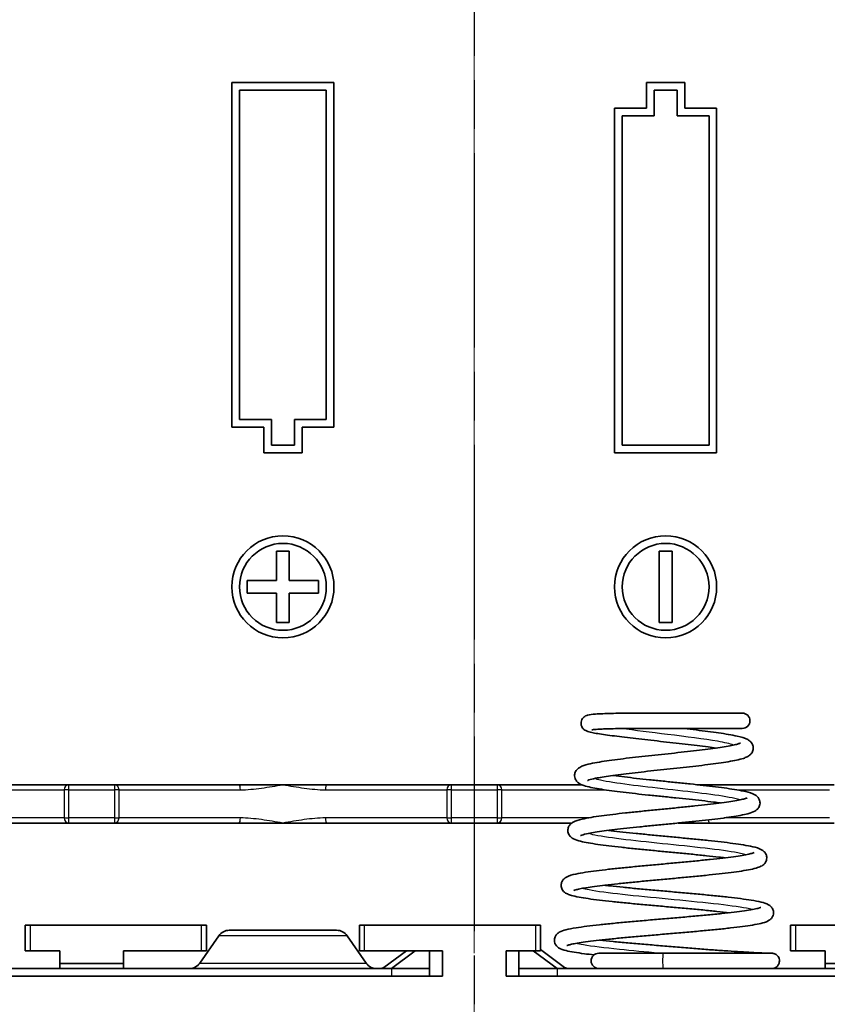
# Model space of a CAD drawing. Units: millimetres. Extents: x 1946 to 5104, y 1212 to 1774.
# Drawn here: x 4478 to 4509, y 1471 to 1509 of the extents above; entities that cross this region are included whole.
import ezdxf

# ---------------------------------------------------------------- set-up
doc = ezdxf.new("R2010")
doc.units = ezdxf.units.MM
doc.linetypes.add('CHAIN', pattern=[0.3543, 0.2362, -0.0295, 0.0591, -0.0295])
doc.layers.add('Centerline (ISO)', color=7, linetype='Continuous', lineweight=18, true_color=0x80ffff)
for name, color, linetype, lineweight in [('Section Line (ISO)', 7, 'CHAIN', 25), ('Visible (ISO)', 7, 'Continuous', 35), ('Visible Narrow (ISO)', 7, 'Continuous', 25)]:
    doc.layers.add(name, color=color, linetype=linetype, lineweight=lineweight)

# ---------------------------------------------------------------- blocks, each defined once
blk = doc.blocks.new('2dTransSection5')
at = {"layer": 'Section Line (ISO)', "linetype": 'CHAIN', "ltscale": 16.126154}
blk.add_line((101.432, 217.077), (101.432, 121.947), dxfattribs=at)

msp = doc.modelspace()

# ---------------------------------------------------------------- linework, layer by layer
at = {"layer": 'Centerline (ISO)', "linetype": 'CHAIN', "ltscale": 23.990969}
msp.add_line((4495.3727, 1625.0001), (4495.3727, 1445.0001), dxfattribs=at)
at = {"layer": 'Visible (ISO)'}
for p, q in [((4485.8727, 1506.8001), (4489.8727, 1506.8001)), ((4485.8727, 1493.3001), (4485.8727, 1506.8001)), ((4489.8727, 1506.8001), (4489.8727, 1493.3001)), ((4502.1227, 1506.8001), (4503.6227, 1506.8001)), ((4502.1227, 1505.8001), (4502.1227, 1506.8001)), ((4503.6227, 1506.8001), (4503.6227, 1505.8001)), ((4489.5727, 1506.5001), (4486.1727, 1506.5001)), ((4486.1727, 1506.5001), (4486.1727, 1493.6001)), ((4489.5727, 1493.6001), (4489.5727, 1506.5001)), ((4503.3227, 1506.5001), (4502.4227, 1506.5001)), ((4502.4227, 1506.5001), (4502.4227, 1505.5001)), ((4503.3227, 1505.5001), (4503.3227, 1506.5001)), ((4500.8727, 1505.8001), (4502.1227, 1505.8001)), ((4500.8727, 1492.3001), (4500.8727, 1505.8001)), ((4503.6227, 1505.8001), (4504.8727, 1505.8001)), ((4504.8727, 1505.8001), (4504.8727, 1492.3001)), ((4502.4227, 1505.5001), (4501.1727, 1505.5001)), ((4501.1727, 1505.5001), (4501.1727, 1492.6001)), ((4504.5727, 1505.5001), (4503.3227, 1505.5001)), ((4504.5727, 1492.6001), (4504.5727, 1505.5001)), ((4486.1727, 1493.6001), (4487.4227, 1493.6001)), ((4487.4227, 1493.6001), (4487.4227, 1492.6001)), ((4488.3227, 1492.6001), (4488.3227, 1493.6001)), ((4488.3227, 1493.6001), (4489.5727, 1493.6001)), ((4487.1227, 1493.3001), (4485.8727, 1493.3001)), ((4487.1227, 1492.3001), (4487.1227, 1493.3001)), ((4489.8727, 1493.3001), (4488.6227, 1493.3001)), ((4488.6227, 1493.3001), (4488.6227, 1492.3001)), ((4487.4227, 1492.6001), (4488.3227, 1492.6001)), ((4501.1727, 1492.6001), (4504.5727, 1492.6001)), ((4488.6227, 1492.3001), (4487.1227, 1492.3001)), ((4504.8727, 1492.3001), (4500.8727, 1492.3001)), ((4487.6227, 1487.3001), (4487.6227, 1488.4501)), ((4487.6227, 1488.4501), (4488.1227, 1488.4501)), ((4488.1227, 1488.4501), (4488.1227, 1487.3001)), ((4502.6227, 1488.4501), (4503.1227, 1488.4501)), ((4502.6227, 1485.6501), (4502.6227, 1488.4501)), ((4503.1227, 1488.4501), (4503.1227, 1485.6501)), ((4486.4727, 1487.3001), (4487.6227, 1487.3001)), ((4486.4727, 1486.8001), (4486.4727, 1487.3001)), ((4488.1227, 1487.3001), (4489.2727, 1487.3001)), ((4489.2727, 1487.3001), (4489.2727, 1486.8001)), ((4487.6227, 1486.8001), (4486.4727, 1486.8001)), ((4487.6227, 1485.6501), (4487.6227, 1486.8001)), ((4488.1227, 1486.8001), (4488.1227, 1485.6501)), ((4489.2727, 1486.8001), (4488.1227, 1486.8001)), ((4488.1227, 1485.6501), (4487.6227, 1485.6501)), ((4503.1227, 1485.6501), (4502.6227, 1485.6501)), ((4479.4757, 1479.3001), (4474.5873, 1479.3001)), ((4481.2696, 1479.3001), (4479.4757, 1479.3001)), ((4486.158, 1479.3001), (4481.2696, 1479.3001)), ((4486.158, 1479.3001), (4487.8727, 1479.3001)), ((4487.8727, 1479.3001), (4489.5873, 1479.3001)), ((4494.4757, 1479.3001), (4489.5873, 1479.3001)), ((4496.2696, 1479.3001), (4494.4757, 1479.3001)), ((4499.5813, 1479.3001), (4496.2696, 1479.3001)), ((4504.1104, 1479.3001), (4504.5873, 1479.3001)), ((4509.4757, 1479.3001), (4504.5873, 1479.3001)), ((4474.5873, 1477.8001), (4479.4757, 1477.8001)), ((4479.4757, 1477.8001), (4481.2696, 1477.8001)), ((4481.2696, 1477.8001), (4486.158, 1477.8001)), ((4487.8727, 1477.8001), (4486.158, 1477.8001)), ((4489.5873, 1477.8001), (4487.8727, 1477.8001)), ((4489.5873, 1477.8001), (4494.4757, 1477.8001)), ((4494.4757, 1477.8001), (4496.2696, 1477.8001)), ((4496.2696, 1477.8001), (4499.1957, 1477.8001)), ((4504.5873, 1477.8001), (4503.3642, 1477.8001)), ((4504.5873, 1477.8001), (4509.4757, 1477.8001)), ((4477.7727, 1473.8001), (4477.9727, 1473.8001)), ((4477.7727, 1473.8001), (4477.7727, 1472.8001)), ((4477.9727, 1473.8001), (4484.6727, 1473.8001)), ((4484.6727, 1473.8001), (4484.8727, 1473.8001)), ((4484.8727, 1472.8001), (4484.8727, 1473.8001)), ((4485.769, 1473.6001), (4489.9764, 1473.6001)), ((4490.8727, 1473.8001), (4491.0727, 1473.8001)), ((4490.8727, 1473.8001), (4490.8727, 1472.8001)), ((4491.0727, 1473.8001), (4497.7727, 1473.8001)), ((4497.7727, 1473.8001), (4497.9727, 1473.8001)), ((4497.9727, 1472.8001), (4497.9727, 1473.8001)), ((4507.7727, 1473.8001), (4507.9727, 1473.8001)), ((4507.7727, 1473.8001), (4507.7727, 1472.8001)), ((4507.9727, 1473.8001), (4514.6727, 1473.8001)), ((4485.3583, 1473.3853), (4484.6149, 1472.3149)), ((4490.3871, 1473.3853), (4491.1304, 1472.3149)), ((4477.9727, 1472.8001), (4477.7727, 1472.8001)), ((4479.1227, 1472.8001), (4477.9727, 1472.8001)), ((4479.1227, 1472.3001), (4479.1227, 1472.8001)), ((4481.6227, 1472.8001), (4481.6227, 1472.3001)), ((4484.6727, 1472.8001), (4481.6227, 1472.8001)), ((4484.8727, 1472.8001), (4484.6727, 1472.8001)), ((4491.0727, 1472.8001), (4490.8727, 1472.8001)), ((4494.1227, 1472.8001), (4491.0727, 1472.8001)), ((4491.8336, 1472.1403), (4492.7133, 1472.8001)), ((4493.0597, 1472.8001), (4492.1264, 1472.1001)), ((4493.6227, 1472.8001), (4493.6227, 1472.1001)), ((4494.1227, 1471.8001), (4494.1227, 1472.8001)), ((4496.6227, 1472.8001), (4496.6227, 1471.8001)), ((4497.7727, 1472.8001), (4496.6227, 1472.8001)), ((4497.1227, 1472.1001), (4497.1227, 1472.8001)), ((4498.619, 1472.1001), (4497.6856, 1472.8001)), ((4497.9727, 1472.8001), (4497.7727, 1472.8001)), ((4497.9727, 1472.8447), (4498.9118, 1472.1403)), ((4507.9727, 1472.8001), (4507.7727, 1472.8001)), ((4509.1227, 1472.8001), (4507.9727, 1472.8001)), ((4509.1227, 1472.3001), (4509.1227, 1472.8001)), ((4502.7636, 1472.7001), (4500.2512, 1472.7001)), ((4492.1227, 1472.1001), (4468.6227, 1472.1001)), ((4479.1227, 1472.3001), (4481.6227, 1472.3001)), ((4479.1227, 1472.1001), (4479.1227, 1472.3001)), ((4481.6227, 1472.3001), (4481.6227, 1472.1001)), ((4491.8336, 1472.1403), (4491.8336, 1472.1001)), ((4492.1227, 1472.1001), (4493.6227, 1472.1001)), ((4493.6227, 1472.1001), (4493.6227, 1471.8001)), ((4497.1227, 1472.1001), (4498.6227, 1472.1001)), ((4497.1227, 1472.1001), (4497.1227, 1471.8001)), ((4522.1227, 1472.1001), (4498.6227, 1472.1001)), ((4498.9118, 1472.1001), (4498.9118, 1472.1403)), ((4509.1227, 1472.3001), (4511.6227, 1472.3001)), ((4509.1227, 1472.1001), (4509.1227, 1472.3001)), ((4494.1227, 1471.8001), (4466.6227, 1471.8001)), ((4524.1227, 1471.8001), (4496.6227, 1471.8001))]:
    msp.add_line(p, q, dxfattribs=at)
for centre, radius in [((4487.8727, 1487.0501), 2), ((4502.8727, 1487.0501), 2), ((4487.8727, 1487.0501), 1.7), ((4502.8727, 1487.0501), 1.7)]:
    msp.add_circle(centre, radius, dxfattribs=at)
for centre, radius, start, end in [((4505.8777, 1481.8064), 0.3, 270, 90), ((4485.769, 1473.1001), 0.5, 90, 145.22217), ((4489.9764, 1473.1001), 0.5, 34.77783, 90), ((4500.2512, 1472.4001), 0.3, 90, 270), ((4484.2043, 1472.6001), 0.5, 270, 325.22217), ((4491.5411, 1472.6001), 0.5, 214.77783, 270)]:
    msp.add_arc(centre, radius, start, end, dxfattribs=at)
for points, knots in [([(4504.8573, 1480.737), (4504.755, 1480.7518), (4504.6467, 1480.7666), (4504.3974, 1480.7993), (4504.2542, 1480.8172), (4503.9563, 1480.8532), (4503.8015, 1480.8713), (4503.4846, 1480.9076), (4503.3226, 1480.9258), (4502.9955, 1480.9624), (4502.8305, 1480.9807), (4502.502, 1481.0174), (4502.3386, 1481.0356), (4502.0176, 1481.0719), (4501.86, 1481.0898), (4501.5547, 1481.1251), (4501.407, 1481.1425), (4501.125, 1481.1765), (4500.9907, 1481.1932), (4500.7387, 1481.2256), (4500.6211, 1481.2414), (4500.4044, 1481.2721), (4500.3057, 1481.2871), (4500.1271, 1481.3166), (4500.0483, 1481.3311), (4499.9003, 1481.3629), (4499.8412, 1481.376), (4499.752, 1481.4144), (4499.7323, 1481.4236), (4499.6926, 1481.4491), (4499.6755, 1481.4612), (4499.6334, 1481.5009), (4499.6063, 1481.5307), (4499.5692, 1481.6119), (4499.5576, 1481.653), (4499.5545, 1481.7348), (4499.5605, 1481.7735), (4499.5834, 1481.8422), (4499.6002, 1481.8713), (4499.6374, 1481.9215), (4499.6576, 1481.9401), (4499.6993, 1481.9734), (4499.7192, 1481.9845), (4499.7683, 1482.0091), (4499.792, 1482.0166), (4499.9093, 1482.0501), (4499.9941, 1482.0568), (4500.2021, 1482.0728), (4500.2986, 1482.0781), (4500.5085, 1482.0867), (4500.6198, 1482.0902), (4500.8587, 1482.0958), (4500.9858, 1482.098), (4501.2541, 1482.1015), (4501.3949, 1482.1028), (4501.6873, 1482.1047), (4501.8387, 1482.1054), (4502.1483, 1482.1061), (4502.3065, 1482.1063), (4502.6256, 1482.1064), (4502.7866, 1482.1064), (4503.1074, 1482.1064), (4503.2673, 1482.1064), (4503.5824, 1482.1064), (4503.7376, 1482.1064), (4504.0393, 1482.1064), (4504.1857, 1482.1064), (4504.4663, 1482.1064), (4504.6004, 1482.1064), (4504.8526, 1482.1064), (4504.9709, 1482.1064), (4505.1884, 1482.1064), (4505.2877, 1482.1064), (4505.465, 1482.1064), (4505.5429, 1482.1064), (4505.6754, 1482.1064), (4505.7299, 1482.1064), (4505.8421, 1482.1064), (4505.8777, 1482.1064), (4505.8777, 1482.1064)], [27.587658, 27.587658, 27.587658, 27.587658, 27.7189777, 27.7189777, 27.8769927, 27.8769927, 28.0362361, 28.0362361, 28.1962879, 28.1962879, 28.3569552, 28.3569552, 28.5181312, 28.5181312, 28.6797472, 28.6797472, 28.8418696, 28.8418696, 29.0046951, 29.0046951, 29.1687197, 29.1687197, 29.3352718, 29.3352718, 29.5087924, 29.5087924, 29.7152227, 29.7152227, 29.7687839, 29.7687839, 29.8015729, 29.8015729, 29.838235, 29.838235, 29.8624088, 29.8624088, 29.8829029, 29.8829029, 29.9044388, 29.9044388, 29.9304335, 29.9304335, 29.9655258, 29.9655258, 30.0300938, 30.0300938, 30.3053195, 30.3053195, 30.4890122, 30.4890122, 30.6572755, 30.6572755, 30.8215057, 30.8215057, 30.9840245, 30.9840245, 31.1456072, 31.1456072, 31.3065519, 31.3065519, 31.466955, 31.466955, 31.626955, 31.626955, 31.786955, 31.786955, 31.946955, 31.946955, 32.106955, 32.106955, 32.266955, 32.266955, 32.426955, 32.426955, 32.586955, 32.586955, 32.746955, 32.746955, 33.0129489, 33.0129489, 33.0129489, 33.0129489]), ([(4499.8088, 1479.4637), (4499.8088, 1479.4637), (4499.8089, 1479.4637), (4499.8115, 1479.4652), (4499.8326, 1479.4751), (4499.9215, 1479.5048), (4500.0124, 1479.5282), (4500.2032, 1479.5673), (4500.2899, 1479.5832), (4500.4867, 1479.6161), (4500.598, 1479.6331), (4500.8409, 1479.6678), (4500.973, 1479.6854), (4501.2535, 1479.7209), (4501.4022, 1479.7388), (4501.7117, 1479.7748), (4501.8726, 1479.7929), (4502.2021, 1479.8292), (4502.3708, 1479.8474), (4502.7115, 1479.884), (4502.8835, 1479.9023), (4503.2263, 1479.939), (4503.397, 1479.9574), (4503.7331, 1479.9943), (4503.8983, 1480.0128), (4504.2192, 1480.05), (4504.3748, 1480.0686), (4504.6727, 1480.1061), (4504.8149, 1480.125), (4505.0833, 1480.1631), (4505.2091, 1480.1823), (4505.4432, 1480.2218), (4505.5507, 1480.242), (4505.75, 1480.285), (4505.8397, 1480.3077), (4505.9723, 1480.3506), (4506.0208, 1480.3688), (4506.1099, 1480.4136), (4506.1512, 1480.437), (4506.2185, 1480.5017), (4506.2413, 1480.5279), (4506.2875, 1480.6071), (4506.3082, 1480.668), (4506.3094, 1480.7836), (4506.2972, 1480.8341), (4506.2587, 1480.9207), (4506.2322, 1480.9545), (4506.1672, 1481.0218), (4506.13, 1481.0454), (4505.9714, 1481.1339), (4505.8452, 1481.1654), (4505.5717, 1481.2266), (4505.4573, 1481.2486), (4505.2134, 1481.2904), (4505.0861, 1481.3102), (4504.8169, 1481.3491), (4504.6756, 1481.3682), (4504.3813, 1481.4061), (4504.2285, 1481.4248), (4503.9146, 1481.4622), (4503.7536, 1481.4808), (4503.5695, 1481.5017), (4503.5488, 1481.504), (4503.528, 1481.5064)], [23.7600297, 23.7600297, 23.7600297, 23.7600297, 23.7681395, 23.7681395, 23.8956641, 23.8956641, 24.1151251, 24.1151251, 24.2596659, 24.2596659, 24.4118953, 24.4118953, 24.5679481, 24.5679481, 24.7260203, 24.7260203, 24.885264, 24.885264, 25.0452702, 25.0452702, 25.2058501, 25.2058501, 25.3669465, 25.3669465, 25.5286106, 25.5286106, 25.691028, 25.691028, 25.8546228, 25.8546228, 26.0203587, 26.0203587, 26.1907248, 26.1907248, 26.3741498, 26.3741498, 26.4982536, 26.4982536, 26.6029661, 26.6029661, 26.652859, 26.652859, 26.7152591, 26.7152591, 26.7649722, 26.7649722, 26.8219997, 26.8219997, 26.9136949, 26.9136949, 27.2289929, 27.2289929, 27.4144526, 27.4144526, 27.5848827, 27.5848827, 27.7506216, 27.7506216, 27.9142398, 27.9142398, 28.0766902, 28.0766902, 28.0972442, 28.0972442, 28.0972442, 28.0972442]), ([(4499.979, 1481.446), (4499.9789, 1481.4459), (4499.9919, 1481.449), (4500.0529, 1481.4585), (4500.1249, 1481.4658), (4500.2821, 1481.4762), (4500.357, 1481.4801), (4500.5293, 1481.487), (4500.6277, 1481.4901), (4500.844, 1481.4953), (4500.9624, 1481.4975), (4501.2152, 1481.5011), (4501.3498, 1481.5024), (4501.6314, 1481.5044), (4501.7785, 1481.5051), (4502.0812, 1481.506), (4502.2368, 1481.5062), (4502.5525, 1481.5064), (4502.7126, 1481.5064), (4503.0329, 1481.5064), (4503.1932, 1481.5064), (4503.5097, 1481.5064), (4503.6658, 1481.5064), (4503.9701, 1481.5064), (4504.1182, 1481.5064), (4504.4025, 1481.5064), (4504.5387, 1481.5064), (4504.7958, 1481.5064), (4504.9167, 1481.5064), (4505.14, 1481.5064), (4505.2425, 1481.5064), (4505.4263, 1481.5064), (4505.5077, 1481.5064), (4505.6474, 1481.5064), (4505.7056, 1481.5064), (4505.7933, 1481.5064), (4505.8249, 1481.5064), (4505.8671, 1481.5064), (4505.8777, 1481.5064), (4505.8777, 1481.5064)], [30.0359367, 30.0359367, 30.0359367, 30.0359367, 30.1365963, 30.1365963, 30.347397, 30.347397, 30.4938086, 30.4938086, 30.6477209, 30.6477209, 30.8048194, 30.8048194, 30.9633763, 30.9633763, 31.1226513, 31.1226513, 31.2822984, 31.2822984, 31.442151, 31.442151, 31.602151, 31.602151, 31.762151, 31.762151, 31.922151, 31.922151, 32.082151, 32.082151, 32.242151, 32.242151, 32.402151, 32.402151, 32.562151, 32.562151, 32.722151, 32.722151, 32.86755, 32.86755, 33.0129489, 33.0129489, 33.0129489, 33.0129489]), ([(4505.0278, 1478.5873), (4504.9396, 1478.599), (4504.8475, 1478.6107), (4504.6064, 1478.6403), (4504.4531, 1478.6583), (4504.1332, 1478.6943), (4503.9667, 1478.7124), (4503.6252, 1478.7487), (4503.4502, 1478.7669), (4503.0962, 1478.8034), (4502.9174, 1478.8217), (4502.5604, 1478.8584), (4502.3823, 1478.8768), (4502.0315, 1478.9136), (4501.8589, 1478.9321), (4501.5231, 1478.9692), (4501.3601, 1478.9877), (4501.0476, 1479.0251), (4500.8981, 1479.0439), (4500.6159, 1479.0818), (4500.4834, 1479.101), (4500.2369, 1479.14), (4500.1235, 1479.1599), (4499.9143, 1479.2018), (4499.8203, 1479.2237), (4499.6339, 1479.2779), (4499.5527, 1479.3009), (4499.4259, 1479.396), (4499.3923, 1479.4254), (4499.333, 1479.5164), (4499.3081, 1479.5774), (4499.3024, 1479.696), (4499.3128, 1479.7476), (4499.3489, 1479.836), (4499.3746, 1479.8707), (4499.4364, 1479.938), (4499.4717, 1479.9615), (4499.6085, 1480.0419), (4499.7082, 1480.0694), (4499.9397, 1480.1269), (4500.0555, 1480.1505), (4500.3017, 1480.1942), (4500.4281, 1480.2144), (4500.697, 1480.2537), (4500.8386, 1480.2729), (4501.1355, 1480.3109), (4501.2905, 1480.3297), (4501.6105, 1480.3672), (4501.7754, 1480.3858), (4502.1113, 1480.4229), (4502.2822, 1480.4414), (4502.6259, 1480.4782), (4502.7985, 1480.4966), (4503.1412, 1480.5333), (4503.3113, 1480.5516), (4503.6442, 1480.5881), (4503.8071, 1480.6063), (4504.1216, 1480.6426), (4504.2732, 1480.6607), (4504.5609, 1480.6966), (4504.697, 1480.7145), (4504.9498, 1480.7499), (4505.0666, 1480.7675), (4505.2769, 1480.8018), (4505.3709, 1480.8187), (4505.5316, 1480.851), (4505.5994, 1480.8665), (4505.7037, 1480.894), (4505.743, 1480.9065), (4505.7891, 1480.9238), (4505.8014, 1480.93), (4505.8026, 1480.9307), (4505.8026, 1480.9307), (4505.8026, 1480.9307)], [21.3065975, 21.3065975, 21.3065975, 21.3065975, 21.4105469, 21.4105469, 21.5686121, 21.5686121, 21.7278214, 21.7278214, 21.8877638, 21.8877638, 22.0482478, 22.0482478, 22.2092093, 22.2092093, 22.3706844, 22.3706844, 22.5328284, 22.5328284, 22.6960004, 22.6960004, 22.8610098, 22.8610098, 23.0298997, 23.0298997, 23.2092656, 23.2092656, 23.4355938, 23.4355938, 23.5070162, 23.5070162, 23.5703056, 23.5703056, 23.6181922, 23.6181922, 23.6718446, 23.6718446, 23.7548647, 23.7548647, 24.0130299, 24.0130299, 24.2109904, 24.2109904, 24.383524, 24.383524, 24.5499466, 24.5499466, 24.7138427, 24.7138427, 24.8764302, 24.8764302, 25.0382161, 25.0382161, 25.1994204, 25.1994204, 25.3601129, 25.3601129, 25.5202527, 25.5202527, 25.679674, 25.679674, 25.8380096, 25.8380096, 25.9944963, 25.9944963, 26.1474869, 26.1474869, 26.2932256, 26.2932256, 26.4231752, 26.4231752, 26.5225281, 26.5225281, 26.5274909, 26.5274909, 26.5274909, 26.5274909]), ([(4499.5404, 1477.3091), (4499.5404, 1477.3091), (4499.5588, 1477.318), (4499.6415, 1477.3456), (4499.731, 1477.3684), (4499.923, 1477.4068), (4500.0123, 1477.4227), (4500.2168, 1477.4555), (4500.3332, 1477.4725), (4500.5887, 1477.5072), (4500.7282, 1477.5248), (4501.0256, 1477.5603), (4501.1837, 1477.5782), (4501.5139, 1477.6142), (4501.686, 1477.6323), (4502.0394, 1477.6686), (4502.2208, 1477.6868), (4502.5879, 1477.7233), (4502.7737, 1477.7416), (4503.1448, 1477.7783), (4503.3301, 1477.7967), (4503.6955, 1477.8335), (4503.8756, 1477.8519), (4504.2262, 1477.8889), (4504.3966, 1477.9075), (4504.7236, 1477.9447), (4504.8802, 1477.9635), (4505.1762, 1478.0012), (4505.3154, 1478.0202), (4505.5744, 1478.0589), (4505.6937, 1478.0786), (4505.9131, 1478.1197), (4506.0117, 1478.141), (4506.2013, 1478.1913), (4506.2838, 1478.2163), (4506.3967, 1478.2814), (4506.4239, 1478.2992), (4506.4757, 1478.3461), (4506.5, 1478.372), (4506.5485, 1478.4513), (4506.5709, 1478.5117), (4506.5742, 1478.6279), (4506.5628, 1478.6788), (4506.5255, 1478.7656), (4506.4996, 1478.7994), (4506.4371, 1478.8654), (4506.4017, 1478.8883), (4506.26, 1478.9692), (4506.155, 1478.9966), (4505.9119, 1479.0539), (4505.7938, 1479.077), (4505.5414, 1479.12), (4505.4107, 1479.14), (4505.1324, 1479.1791), (4504.9856, 1479.1982), (4504.6775, 1479.2361), (4504.5166, 1479.2549), (4504.1842, 1479.2923), (4504.0128, 1479.3109), (4503.6636, 1479.3479), (4503.4859, 1479.3664), (4503.1284, 1479.4032), (4502.9487, 1479.4216), (4502.592, 1479.4583), (4502.415, 1479.4766), (4502.0682, 1479.5131), (4501.8984, 1479.5313), (4501.5706, 1479.5676), (4501.4125, 1479.5857), (4501.1124, 1479.6217), (4500.9703, 1479.6396), (4500.8258, 1479.659), (4500.8143, 1479.6606), (4500.8028, 1479.6621)], [17.4699472, 17.4699472, 17.4699472, 17.4699472, 17.5887467, 17.5887467, 17.8022282, 17.8022282, 17.9463284, 17.9463284, 18.0985328, 18.0985328, 18.2546191, 18.2546191, 18.4126887, 18.4126887, 18.5718751, 18.5718751, 18.7317669, 18.7317669, 18.8921714, 18.8921714, 19.0530195, 19.0530195, 19.2143356, 19.2143356, 19.3762505, 19.3762505, 19.5390719, 19.5390719, 19.7034886, 19.7034886, 19.8712073, 19.8712073, 20.0475249, 20.0475249, 20.2591064, 20.2591064, 20.3229066, 20.3229066, 20.3725724, 20.3725724, 20.4314377, 20.4314377, 20.4775163, 20.4775163, 20.5297115, 20.5297115, 20.6117309, 20.6117309, 20.8773443, 20.8773443, 21.071153, 21.071153, 21.2426829, 21.2426829, 21.4086173, 21.4086173, 21.5722211, 21.5722211, 21.7346149, 21.7346149, 21.8962674, 21.8962674, 22.0573822, 22.0573822, 22.2180246, 22.2180246, 22.3781575, 22.3781575, 22.5376282, 22.5376282, 22.6960982, 22.6960982, 22.7099945, 22.7099945, 22.7099945, 22.7099945]), ([(4505.1981, 1476.4375), (4505.1211, 1476.447), (4505.0413, 1476.4565), (4504.804, 1476.4839), (4504.6401, 1476.5018), (4504.2979, 1476.5378), (4504.1195, 1476.5559), (4503.753, 1476.5922), (4503.5649, 1476.6104), (4503.1841, 1476.6469), (4502.9914, 1476.6652), (4502.6063, 1476.7019), (4502.4139, 1476.7202), (4502.0345, 1476.757), (4501.8474, 1476.7754), (4501.4833, 1476.8124), (4501.3062, 1476.8309), (4500.9663, 1476.8681), (4500.8036, 1476.8868), (4500.4959, 1476.9245), (4500.3511, 1476.9434), (4500.082, 1476.9819), (4499.958, 1477.0014), (4499.7306, 1477.042), (4499.6284, 1477.0631), (4499.4349, 1477.1116), (4499.3509, 1477.1364), (4499.2315, 1477.1977), (4499.1952, 1477.2188), (4499.1333, 1477.2766), (4499.1104, 1477.3019), (4499.0637, 1477.3795), (4499.042, 1477.4396), (4499.0395, 1477.5549), (4499.0511, 1477.6055), (4499.0887, 1477.6916), (4499.1146, 1477.725), (4499.1769, 1477.7902), (4499.2119, 1477.8126), (4499.3525, 1477.8922), (4499.4559, 1477.9187), (4499.6988, 1477.9753), (4499.8193, 1477.9983), (4500.0773, 1478.0413), (4500.211, 1478.0613), (4500.4964, 1478.1003), (4500.6474, 1478.1194), (4500.9645, 1478.1573), (4501.1303, 1478.176), (4501.4736, 1478.2134), (4501.6508, 1478.2319), (4502.0123, 1478.269), (4502.1966, 1478.2874), (4502.5676, 1478.3243), (4502.7543, 1478.3426), (4503.1254, 1478.3793), (4503.3098, 1478.3976), (4503.6715, 1478.4341), (4503.8488, 1478.4523), (4504.1916, 1478.4887), (4504.3572, 1478.5068), (4504.6721, 1478.5428), (4504.8216, 1478.5608), (4505.1, 1478.5964), (4505.2291, 1478.6141), (4505.4628, 1478.6488), (4505.5678, 1478.666), (4505.749, 1478.699), (4505.8263, 1478.715), (4505.9475, 1478.744), (4505.9941, 1478.7573), (4506.0513, 1478.7768), (4506.0676, 1478.7843), (4506.0709, 1478.7861), (4506.0711, 1478.7862), (4506.0711, 1478.7863)], [15.0251403, 15.0251403, 15.0251403, 15.0251403, 15.1091199, 15.1091199, 15.2672836, 15.2672836, 15.426504, 15.426504, 15.5863878, 15.5863878, 15.7467512, 15.7467512, 15.907527, 15.907527, 16.0687353, 16.0687353, 16.2304938, 16.2304938, 16.3930813, 16.3930813, 16.5571204, 16.5571204, 16.7241422, 16.7241422, 16.8988255, 16.8988255, 17.1038121, 17.1038121, 17.1892869, 17.1892869, 17.2348109, 17.2348109, 17.2909679, 17.2909679, 17.3354052, 17.3354052, 17.3858615, 17.3858615, 17.4653429, 17.4653429, 17.7242514, 17.7242514, 17.9183789, 17.9183789, 18.0896551, 18.0896551, 18.2553857, 18.2553857, 18.4188387, 18.4188387, 18.5811221, 18.5811221, 18.7426968, 18.7426968, 18.9037646, 18.9037646, 19.0643937, 19.0643937, 19.2245572, 19.2245572, 19.3841235, 19.3841235, 19.5427955, 19.5427955, 19.6999502, 19.6999502, 19.8542296, 19.8542296, 20.0024582, 20.0024582, 20.1369415, 20.1369415, 20.2421115, 20.2421115, 20.2536409, 20.2536409, 20.2536409, 20.2536409]), ([(4499.2724, 1475.155), (4499.2724, 1475.155), (4499.273, 1475.1554), (4499.2811, 1475.1593), (4499.312, 1475.1715), (4499.396, 1475.1953), (4499.4463, 1475.2075), (4499.5758, 1475.2348), (4499.6585, 1475.2501), (4499.853, 1475.282), (4499.9665, 1475.2988), (4500.2193, 1475.3331), (4500.3594, 1475.3506), (4500.6613, 1475.386), (4500.8234, 1475.4038), (4501.1646, 1475.4397), (4501.3438, 1475.4578), (4501.7144, 1475.494), (4501.9058, 1475.5122), (4502.2955, 1475.5486), (4502.4939, 1475.5669), (4502.8924, 1475.6034), (4503.0926, 1475.6218), (4503.4896, 1475.6585), (4503.6863, 1475.6768), (4504.0716, 1475.7137), (4504.26, 1475.7322), (4504.6239, 1475.7692), (4504.7993, 1475.7878), (4505.133, 1475.8252), (4505.2912, 1475.8439), (4505.5873, 1475.8819), (4505.725, 1475.901), (4505.9783, 1475.9402), (4506.0932, 1475.9603), (4506.304, 1476.0033), (4506.397, 1476.026), (4506.5393, 1476.0726), (4506.5932, 1476.0927), (4506.6944, 1476.1553), (4506.7441, 1476.1882), (4506.8147, 1476.3074), (4506.8357, 1476.3672), (4506.8377, 1476.4817), (4506.8258, 1476.532), (4506.7879, 1476.6174), (4506.7621, 1476.6504), (4506.7001, 1476.7149), (4506.6654, 1476.7369), (4506.5262, 1476.8151), (4506.4246, 1476.8407), (4506.1824, 1476.8965), (4506.0596, 1476.9197), (4505.796, 1476.9627), (4505.6593, 1476.9826), (4505.367, 1477.0216), (4505.2121, 1477.0406), (4504.8861, 1477.0784), (4504.7153, 1477.0972), (4504.3614, 1477.1345), (4504.1784, 1477.153), (4503.8047, 1477.1901), (4503.614, 1477.2085), (4503.2295, 1477.2453), (4503.0359, 1477.2637), (4502.6504, 1477.3004), (4502.4587, 1477.3187), (4502.0821, 1477.3552), (4501.8973, 1477.3734), (4501.5394, 1477.4098), (4501.3663, 1477.4279), (4501.0365, 1477.464), (4500.8797, 1477.482), (4500.6987, 1477.5041), (4500.6653, 1477.5082), (4500.6324, 1477.5124)], [11.1805102, 11.1805102, 11.1805102, 11.1805102, 11.199288, 11.199288, 11.3360514, 11.3360514, 11.455063, 11.455063, 11.5949209, 11.5949209, 11.7453605, 11.7453605, 11.9006692, 11.9006692, 12.05833, 12.05833, 12.2172419, 12.2172419, 12.376898, 12.376898, 12.5370578, 12.5370578, 12.6976177, 12.6976177, 12.8585623, 12.8585623, 13.0199585, 13.0199585, 13.1819892, 13.1819892, 13.3450621, 13.3450621, 13.5101243, 13.5101243, 13.6797555, 13.6797555, 13.8636083, 13.8636083, 14.0006361, 14.0006361, 14.0966124, 14.0966124, 14.1503462, 14.1503462, 14.1932576, 14.1932576, 14.242076, 14.242076, 14.3191214, 14.3191214, 14.5710869, 14.5710869, 14.7657297, 14.7657297, 14.9367918, 14.9367918, 15.102341, 15.102341, 15.2656583, 15.2656583, 15.4278417, 15.4278417, 15.5893457, 15.5893457, 15.7503697, 15.7503697, 15.910985, 15.910985, 16.071173, 16.071173, 16.23082, 16.23082, 16.3896648, 16.3896648, 16.4263819, 16.4263819, 16.4263819, 16.4263819]), ([(4505.3682, 1474.2877), (4505.2165, 1474.3051), (4505.0549, 1474.3225), (4504.71, 1474.358), (4504.5262, 1474.376), (4504.1457, 1474.4122), (4503.9487, 1474.4304), (4503.5471, 1474.4668), (4503.3423, 1474.4851), (4502.9303, 1474.5216), (4502.723, 1474.5399), (4502.3114, 1474.5766), (4502.107, 1474.595), (4501.7062, 1474.6318), (4501.5099, 1474.6502), (4501.1301, 1474.6872), (4500.9468, 1474.7057), (4500.5972, 1474.743), (4500.4312, 1474.7617), (4500.1199, 1474.7995), (4499.9749, 1474.8185), (4499.7077, 1474.8573), (4499.5862, 1474.8771), (4499.3645, 1474.9189), (4499.2666, 1474.9407), (4499.1249, 1474.9816), (4499.0742, 1474.9988), (4498.9775, 1475.0434), (4498.9302, 1475.0662), (4498.8559, 1475.1434), (4498.8363, 1475.1676), (4498.7949, 1475.2424), (4498.7762, 1475.3019), (4498.7768, 1475.4143), (4498.7898, 1475.4637), (4498.8289, 1475.5475), (4498.855, 1475.5796), (4498.9179, 1475.6428), (4498.9527, 1475.6642), (4499.099, 1475.7438), (4499.2086, 1475.7696), (4499.4675, 1475.8257), (4499.5928, 1475.8482), (4499.8632, 1475.8903), (4500.0047, 1475.9101), (4500.3076, 1475.9488), (4500.4683, 1475.9678), (4500.8064, 1476.0055), (4500.9836, 1476.0242), (4501.3506, 1476.0615), (4501.5404, 1476.08), (4501.9279, 1476.117), (4502.1256, 1476.1354), (4502.5241, 1476.1722), (4502.7248, 1476.1906), (4503.1241, 1476.2272), (4503.3227, 1476.2455), (4503.7126, 1476.282), (4503.904, 1476.3003), (4504.2745, 1476.3366), (4504.4536, 1476.3548), (4504.7949, 1476.3909), (4504.957, 1476.4089), (4505.2598, 1476.4446), (4505.4005, 1476.4624), (4505.6561, 1476.4974), (4505.7713, 1476.5147), (4505.9714, 1476.5483), (4506.0572, 1476.5646), (4506.1937, 1476.5946), (4506.2468, 1476.6086), (4506.3138, 1476.6298), (4506.3336, 1476.6383), (4506.3389, 1476.6409), (4506.3392, 1476.6411), (4506.3392, 1476.6411)], [8.7433838, 8.7433838, 8.7433838, 8.7433838, 8.8972349, 8.8972349, 9.0561031, 9.0561031, 9.2157096, 9.2157096, 9.3758065, 9.3758065, 9.5362841, 9.5362841, 9.6971184, 9.6971184, 9.858361, 9.858361, 10.0201653, 10.0201653, 10.1828744, 10.1828744, 10.3472747, 10.3472747, 10.5154451, 10.5154451, 10.694685, 10.694685, 10.8147379, 10.8147379, 10.9239914, 10.9239914, 10.9608422, 10.9608422, 11.0112739, 11.0112739, 11.0527604, 11.0527604, 11.1005413, 11.1005413, 11.1774028, 11.1774028, 11.4418918, 11.4418918, 11.6314553, 11.6314553, 11.8014436, 11.8014436, 11.9665132, 11.9665132, 12.1295593, 12.1295593, 12.2915692, 12.2915692, 12.4529547, 12.4529547, 12.6138966, 12.6138966, 12.7744587, 12.7744587, 12.9346213, 12.9346213, 13.0942754, 13.0942754, 13.2531718, 13.2531718, 13.4107844, 13.4107844, 13.5659561, 13.5659561, 13.7159274, 13.7159274, 13.8536834, 13.8536834, 13.9633265, 13.9633265, 13.9787931, 13.9787931, 13.9787931, 13.9787931]), ([(4499.0048, 1473.0015), (4499.0047, 1473.0014), (4499.0253, 1473.0107), (4499.0885, 1473.0301), (4499.1303, 1473.0409), (4499.243, 1473.0661), (4499.3187, 1473.0806), (4499.5016, 1473.1116), (4499.6114, 1473.1281), (4499.8601, 1473.162), (4500, 1473.1794), (4500.3047, 1473.2146), (4500.4699, 1473.2324), (4500.8204, 1473.2682), (4501.0058, 1473.2862), (4501.3917, 1473.3224), (4501.5922, 1473.3405), (4502.0028, 1473.3769), (4502.2129, 1473.3951), (4502.6371, 1473.4316), (4502.8513, 1473.4499), (4503.2781, 1473.4865), (4503.4908, 1473.5049), (4503.9092, 1473.5416), (4504.1149, 1473.5601), (4504.5144, 1473.597), (4504.708, 1473.6155), (4505.0786, 1473.6526), (4505.2555, 1473.6712), (4505.5886, 1473.7087), (4505.7446, 1473.7276), (4506.0331, 1473.7659), (4506.1652, 1473.7853), (4506.4058, 1473.8256), (4506.5127, 1473.8464), (4506.7141, 1473.8948), (4506.799, 1473.918), (4506.9176, 1473.981), (4506.9483, 1473.9994), (4507.0042, 1474.0496), (4507.0277, 1474.0743), (4507.0755, 1474.1509), (4507.0983, 1474.2103), (4507.1024, 1474.3256), (4507.0914, 1474.3764), (4507.0548, 1474.4624), (4507.0295, 1474.4956), (4506.9695, 1474.5592), (4506.9362, 1474.5809), (4506.8107, 1474.6532), (4506.7248, 1474.6759), (4506.504, 1474.7299), (4506.3754, 1474.7544), (4506.0997, 1474.799), (4505.9596, 1474.819), (4505.6581, 1474.8581), (4505.4977, 1474.8771), (4505.1582, 1474.915), (4504.9796, 1474.9337), (4504.6078, 1474.971), (4504.4148, 1474.9895), (4504.019, 1475.0265), (4503.8163, 1475.045), (4503.4062, 1475.0818), (4503.1988, 1475.1002), (4502.7847, 1475.1368), (4502.578, 1475.1552), (4502.1704, 1475.1917), (4501.9696, 1475.21), (4501.5791, 1475.2464), (4501.3895, 1475.2646), (4501.0263, 1475.3008), (4500.8527, 1475.3188), (4500.6112, 1475.3454), (4500.5354, 1475.354), (4500.4622, 1475.3626)], [4.8916307, 4.8916307, 4.8916307, 4.8916307, 5.0080002, 5.0080002, 5.1175007, 5.1175007, 5.2523705, 5.2523705, 5.4007916, 5.4007916, 5.5552813, 5.5552813, 5.7125546, 5.7125546, 5.8712331, 5.8712331, 6.030705, 6.030705, 6.1906836, 6.1906836, 6.3510375, 6.3510375, 6.5117242, 6.5117242, 6.6727716, 6.6727716, 6.834292, 6.834292, 6.9965429, 6.9965429, 7.1601026, 7.1601026, 7.3264209, 7.3264209, 7.5000803, 7.5000803, 7.7048961, 7.7048961, 7.7723444, 7.7723444, 7.8151018, 7.8151018, 7.8664063, 7.8664063, 7.9065958, 7.9065958, 7.9517509, 7.9517509, 8.0214596, 8.0214596, 8.2355923, 8.2355923, 8.4419284, 8.4419284, 8.6137275, 8.6137275, 8.779325, 8.779325, 8.9425687, 8.9425687, 9.1046656, 9.1046656, 9.2661005, 9.2661005, 9.4270875, 9.4270875, 9.5877115, 9.5877115, 9.7479755, 9.7479755, 9.9078041, 9.9078041, 10.0670097, 10.0670097, 10.142898, 10.142898, 10.142898, 10.142898]), ([(4500.064, 1472.6346), (4499.9303, 1472.6499), (4499.8047, 1472.6653), (4499.5421, 1472.7001), (4499.4103, 1472.7196), (4499.1711, 1472.7602), (4499.0654, 1472.7812), (4498.8633, 1472.8319), (4498.7808, 1472.8512), (4498.6459, 1472.9406), (4498.6067, 1472.9698), (4498.5417, 1473.0679), (4498.5168, 1473.1272), (4498.5102, 1473.2439), (4498.5203, 1473.2953), (4498.5556, 1473.3822), (4498.5805, 1473.4159), (4498.639, 1473.4797), (4498.6714, 1473.5013), (4498.7877, 1473.5701), (4498.8638, 1473.5914), (4499.0722, 1473.6452), (4499.2063, 1473.6711), (4499.4922, 1473.7173), (4499.6338, 1473.7374), (4499.9394, 1473.7765), (4500.1023, 1473.7956), (4500.448, 1473.8334), (4500.6303, 1473.8522), (4501.0106, 1473.8894), (4501.2084, 1473.908), (4501.6147, 1473.945), (4501.8233, 1473.9634), (4502.2459, 1474.0002), (4502.4599, 1474.0186), (4502.8881, 1474.0553), (4503.1022, 1474.0736), (4503.5251, 1474.1102), (4503.7338, 1474.1284), (4504.1405, 1474.1649), (4504.3384, 1474.1831), (4504.7182, 1474.2193), (4504.9002, 1474.2374), (4505.2431, 1474.2734), (4505.4042, 1474.2913), (4505.7007, 1474.3269), (4505.8364, 1474.3445), (4506.0776, 1474.3791), (4506.1837, 1474.396), (4506.3609, 1474.4284), (4506.4336, 1474.4439), (4506.5384, 1474.4705), (4506.575, 1474.4823), (4506.6022, 1474.493), (4506.6071, 1474.4957), (4506.6071, 1474.4956)], [3.9122912, 3.9122912, 3.9122912, 3.9122912, 4.0453509, 4.0453509, 4.2119436, 4.2119436, 4.38681, 4.38681, 4.6010205, 4.6010205, 4.6724284, 4.6724284, 4.7235334, 4.7235334, 4.7625244, 4.7625244, 4.8057969, 4.8057969, 4.871277, 4.871277, 5.0617849, 5.0617849, 5.280574, 5.280574, 5.4528424, 5.4528424, 5.6184892, 5.6184892, 5.7817085, 5.7817085, 5.9437694, 5.9437694, 6.1051738, 6.1051738, 6.2661425, 6.2661425, 6.4267665, 6.4267665, 6.5870572, 6.5870572, 6.7469539, 6.7469539, 6.9062971, 6.9062971, 7.0647459, 7.0647459, 7.2215626, 7.2215626, 7.3750241, 7.3750241, 7.5207001, 7.5207001, 7.6469029, 7.6469029, 7.7031058, 7.7031058, 7.7031058, 7.7031058]), ([(4502.7636, 1472.1001), (4502.9854, 1472.1001), (4503.2076, 1472.1001), (4503.6474, 1472.1001), (4503.8649, 1472.1001), (4504.2896, 1472.1001), (4504.4968, 1472.1001), (4504.8957, 1472.1001), (4505.0873, 1472.1001), (4505.45, 1472.1001), (4505.6212, 1472.1001), (4505.9385, 1472.1001), (4506.0848, 1472.1001), (4506.3487, 1472.1001), (4506.4664, 1472.1001), (4506.6701, 1472.1001), (4506.7562, 1472.1001), (4506.8945, 1472.1001), (4506.9468, 1472.1001), (4506.9988, 1472.1001), (4507.0118, 1472.1001), (4507.0246, 1472.1001), (4507.0278, 1472.1001), (4507.0309, 1472.1001), (4507.0315, 1472.1001), (4507.0326, 1472.1001), (4507.0328, 1472.1001), (4507.0346, 1472.1002), (4507.035, 1472.1002), (4507.0367, 1472.1002), (4507.0373, 1472.1002), (4507.0387, 1472.1002), (4507.0392, 1472.1002), (4507.0408, 1472.1003), (4507.042, 1472.1003), (4507.0456, 1472.1004), (4507.0477, 1472.1005), (4507.055, 1472.101), (4507.0586, 1472.1011), (4507.0727, 1472.1028), (4507.0791, 1472.1032), (4507.1045, 1472.1088), (4507.1142, 1472.1108), (4507.1467, 1472.1222), (4507.1671, 1472.1276), (4507.2198, 1472.1651), (4507.2351, 1472.1773), (4507.2633, 1472.2076), (4507.2749, 1472.2219), (4507.3034, 1472.267), (4507.3198, 1472.3032), (4507.3335, 1472.377), (4507.3342, 1472.4113), (4507.325, 1472.475), (4507.3154, 1472.504), (4507.2904, 1472.557), (4507.2745, 1472.5791), (4507.239, 1472.6202), (4507.2206, 1472.6347), (4507.1794, 1472.6638), (4507.1623, 1472.6711), (4507.1195, 1472.6891), (4507.1077, 1472.6908), (4507.0827, 1472.6964), (4507.0764, 1472.697), (4507.0599, 1472.6991), (4507.0566, 1472.6992), (4507.0488, 1472.6998), (4507.047, 1472.6998), (4507.0441, 1472.6999), (4507.0433, 1472.7), (4507.0417, 1472.7), (4507.0411, 1472.7), (4507.0397, 1472.7001), (4507.0392, 1472.7001), (4507.0376, 1472.7001), (4507.0372, 1472.7001), (4507.0349, 1472.7001), (4507.035, 1472.7001), (4507.0279, 1472.7002), (4507.0027, 1472.7005), (4506.9125, 1472.7026), (4506.8525, 1472.7043), (4506.6997, 1472.7097), (4506.6072, 1472.7133), (4506.392, 1472.7232), (4506.2693, 1472.7294), (4505.9972, 1472.7443), (4505.8476, 1472.7532), (4505.5253, 1472.7735), (4505.3525, 1472.7851), (4504.9877, 1472.8106), (4504.7958, 1472.8247), (4504.3972, 1472.8549), (4504.1907, 1472.8711), (4503.7678, 1472.905), (4503.5516, 1472.9227), (4503.1145, 1472.9588), (4502.8936, 1472.9771), (4502.4543, 1473.0137), (4502.2358, 1473.0319), (4501.8077, 1473.0684), (4501.5981, 1473.0867), (4501.1934, 1473.123), (4500.9981, 1473.1412), (4500.629, 1473.1771), (4500.4549, 1473.195), (4500.2922, 1473.2128)], [0, 0, 0, 0, 0.16, 0.16, 0.32, 0.32, 0.48, 0.48, 0.64, 0.64, 0.8, 0.8, 0.96, 0.96, 1.12, 1.12, 1.28, 1.28, 1.44, 1.44, 1.52, 1.52, 1.56, 1.56, 1.58, 1.58, 1.5900538, 1.5900538, 1.5929336, 1.5929336, 1.5941458, 1.5941458, 1.5946674, 1.5946674, 1.5954214, 1.5954214, 1.5960429, 1.5960429, 1.5964539, 1.5964539, 1.5967104, 1.5967104, 1.5968225, 1.5968225, 1.5969193, 1.5969193, 1.5969512, 1.5969512, 1.5969712, 1.5969712, 1.5970015, 1.5970015, 1.5970239, 1.5970239, 1.5970461, 1.5970461, 1.5970728, 1.5970728, 1.5971111, 1.5971111, 1.5971775, 1.5971775, 1.5973256, 1.5973256, 1.5975614, 1.5975614, 1.5980693, 1.5980693, 1.5988408, 1.5988408, 1.5994666, 1.5994666, 1.6002665, 1.6002665, 1.6016334, 1.6016334, 1.6050556, 1.6050556, 1.6231087, 1.6231087, 1.7985253, 1.7985253, 1.9568983, 1.9568983, 2.114648, 2.114648, 2.2720711, 2.2720711, 2.4293845, 2.4293845, 2.586813, 2.586813, 2.7445836, 2.7445836, 2.9029121, 2.9029121, 3.0619923, 3.0619923, 3.2219928, 3.2219928, 3.3823919, 3.3823919, 3.5424532, 3.5424532, 3.7020691, 3.7020691, 3.8595033, 3.8595033, 3.8595033, 3.8595033]), ([(4502.7636, 1472.7001), (4502.9854, 1472.7001), (4503.2076, 1472.7001), (4503.6474, 1472.7001), (4503.8649, 1472.7001), (4504.2896, 1472.7001), (4504.4968, 1472.7001), (4504.8957, 1472.7001), (4505.0873, 1472.7001), (4505.45, 1472.7001), (4505.6212, 1472.7001), (4505.9385, 1472.7001), (4506.0848, 1472.7001), (4506.3487, 1472.7001), (4506.4664, 1472.7001), (4506.6701, 1472.7001), (4506.7562, 1472.7001), (4506.8945, 1472.7001), (4506.9468, 1472.7001), (4506.9988, 1472.7001), (4507.0118, 1472.7001), (4507.0246, 1472.7001), (4507.0278, 1472.7001), (4507.0309, 1472.7001), (4507.0317, 1472.7001), (4507.0319, 1472.7001), (4507.032, 1472.7001), (4507.0322, 1472.7002)], [0, 0, 0, 0, 0.16, 0.16, 0.32, 0.32, 0.48, 0.48, 0.64, 0.64, 0.8, 0.8, 0.96, 0.96, 1.12, 1.12, 1.28, 1.28, 1.44, 1.44, 1.52, 1.52, 1.56, 1.56, 1.58, 1.58, 1.5820874, 1.5820874, 1.5820874, 1.5820874]), ([(4491.6828, 1472.1001), (4491.7079, 1472.1001), (4491.733, 1472.1036), (4491.7833, 1472.1172), (4491.8084, 1472.1272), (4491.8336, 1472.1403)], [0, 0, 0, 0, 0.010902867, 0.010902867, 0.021805734, 0.021805734, 0.021805734, 0.021805734]), ([(4498.9118, 1472.1403), (4498.937, 1472.1272), (4498.962, 1472.1172), (4499.0124, 1472.1036), (4499.0374, 1472.1001), (4499.0626, 1472.1001)], [0, 0, 0, 0, 0.010902867, 0.010902867, 0.021805734, 0.021805734, 0.021805734, 0.021805734])]:
    msp.add_open_spline(points, degree=3, knots=knots, dxfattribs=at)
at = {"layer": 'Visible Narrow (ISO)'}
for p, q in [((4479.4757, 1479.1001), (4479.4757, 1479.3001)), ((4481.2696, 1479.3001), (4481.2696, 1479.1001)), ((4494.4757, 1479.1001), (4494.4757, 1479.3001)), ((4496.2696, 1479.3001), (4496.2696, 1479.1001)), ((4475.658, 1479.1001), (4479.2984, 1479.1001)), ((4479.4757, 1479.1001), (4479.2984, 1479.1001)), ((4479.2984, 1479.1001), (4479.2984, 1478.0001)), ((4479.4757, 1479.1001), (4481.2696, 1479.1001)), ((4479.4757, 1478.0001), (4479.4757, 1479.1001)), ((4481.4469, 1479.1001), (4481.2696, 1479.1001)), ((4481.2696, 1479.1001), (4481.2696, 1478.0001)), ((4481.4469, 1479.1001), (4486.2041, 1479.1001)), ((4481.4469, 1478.0001), (4481.4469, 1479.1001)), ((4489.5413, 1479.1001), (4494.2984, 1479.1001)), ((4494.4757, 1479.1001), (4494.2984, 1479.1001)), ((4494.2984, 1479.1001), (4494.2984, 1478.0001)), ((4494.4757, 1479.1001), (4496.2696, 1479.1001)), ((4494.4757, 1478.0001), (4494.4757, 1479.1001)), ((4496.4469, 1479.1001), (4496.2696, 1479.1001)), ((4496.2696, 1479.1001), (4496.2696, 1478.0001)), ((4496.4469, 1479.1001), (4500.4927, 1479.1001)), ((4496.4469, 1478.0001), (4496.4469, 1479.1001)), ((4505.658, 1479.1001), (4509.2984, 1479.1001)), ((4479.2984, 1478.0001), (4475.1648, 1478.0001)), ((4479.2984, 1478.0001), (4479.4757, 1478.0001)), ((4479.4757, 1477.8001), (4479.4757, 1478.0001)), ((4481.2696, 1478.0001), (4479.4757, 1478.0001)), ((4481.2696, 1478.0001), (4481.2696, 1477.8001)), ((4481.2696, 1478.0001), (4481.4469, 1478.0001)), ((4486.2041, 1478.0001), (4481.4469, 1478.0001)), ((4494.2984, 1478.0001), (4489.5413, 1478.0001)), ((4494.2984, 1478.0001), (4494.4757, 1478.0001)), ((4494.4757, 1477.8001), (4494.4757, 1478.0001)), ((4496.2696, 1478.0001), (4494.4757, 1478.0001)), ((4496.2696, 1478.0001), (4496.2696, 1477.8001)), ((4496.2696, 1478.0001), (4496.4469, 1478.0001)), ((4499.8354, 1478.0001), (4496.4469, 1478.0001)), ((4509.2984, 1478.0001), (4505.1648, 1478.0001)), ((4477.9727, 1472.8001), (4477.9727, 1473.8001)), ((4484.6727, 1473.8001), (4484.6727, 1472.8001)), ((4491.0727, 1472.8001), (4491.0727, 1473.8001)), ((4497.7727, 1473.8001), (4497.7727, 1472.8001)), ((4507.9727, 1472.8001), (4507.9727, 1473.8001)), ((4490.3871, 1473.3853), (4485.3583, 1473.3853)), ((4484.6149, 1472.3149), (4491.1304, 1472.3149)), ((4492.1227, 1472.1001), (4492.1227, 1471.8001)), ((4498.6227, 1472.1001), (4498.6227, 1471.8001))]:
    msp.add_line(p, q, dxfattribs=at)
for centre, major_axis, ratio, start_param, end_param in [((4479.4757, 1479.1001), (0, 0.2), 0.8863127, 0, 1.5707963), ((4481.2696, 1479.1001), (0, 0.2), 0.8863127, 4.712389, 6.2831853), ((4486.158, 1479.1001), (0, 0.2), 0.2301534, 4.712389, 6.2831853), ((4489.5873, 1479.1001), (0, 0.2), 0.2301534, 0, 1.5707963), ((4494.4757, 1479.1001), (0, 0.2), 0.8863127, 0, 1.5707963), ((4496.2696, 1479.1001), (0, 0.2), 0.8863127, 4.712389, 6.2831853), ((4504.5873, 1479.1001), (0, 0.2), 0.2301534, 0, 0.7237378), ((4479.4757, 1478.0001), (0, -0.2), 0.8863127, 4.712389, 6.2831853), ((4481.2696, 1478.0001), (0, -0.2), 0.8863127, 0, 1.5707963), ((4486.158, 1478.0001), (0, -0.2), 0.2301534, 0, 1.5707963), ((4489.5873, 1478.0001), (0, -0.2), 0.2301534, 4.712389, 6.2831853), ((4494.4757, 1478.0001), (0, -0.2), 0.8863127, 4.712389, 6.2831853), ((4496.2696, 1478.0001), (0, -0.2), 0.8863127, 0, 1.5707963), ((4504.5873, 1478.0001), (0, -0.2), 0.2301534, 5.1010625, 6.2831853), ((4502.7636, 1472.4001), (0, 0.3), 0.026223, 0, 3.1415927)]:
    msp.add_ellipse(centre, major_axis=major_axis, ratio=ratio, start_param=start_param, end_param=end_param, dxfattribs=at)
for points, knots in [([(4505.5381, 1480.854), (4505.4016, 1480.9027), (4504.7921, 1481.0411), (4503.0202, 1481.2603), (4501.6472, 1481.4296), (4501.149, 1481.5)], [27.0617138, 27.0617138, 27.0617138, 27.0617138, 27.4889357, 28.2743339, 28.981797, 28.981797, 28.981797, 28.981797]), ([(4486.2041, 1479.1001), (4486.479, 1479.1001), (4486.7571, 1479.1302), (4487.3142, 1479.2059), (4487.5938, 1479.2532), (4487.8727, 1479.3001)], [-0.17316715, -0.17316715, -0.17316715, -0.17316715, -0.08605902, -0.08605902, 0.00104911, 0.00104911, 0.00104911, 0.00104911]), ([(4487.8727, 1479.3001), (4488.1515, 1479.2532), (4488.4312, 1479.2059), (4488.9883, 1479.1302), (4489.2663, 1479.1001), (4489.5413, 1479.1001)], [-0.50473147, -0.50473147, -0.50473147, -0.50473147, -0.41762334, -0.41762334, -0.33051521, -0.33051521, -0.33051521, -0.33051521]), ([(4505.7827, 1478.7066), (4505.7269, 1478.7246), (4505.4347, 1478.8023), (4504.5447, 1478.9397), (4502.9559, 1479.1189), (4501.3679, 1479.2981), (4500.4507, 1479.4392), (4500.1461, 1479.5206), (4500.0819, 1479.5422)], [20.7862782, 20.7862782, 20.7862782, 20.7862782, 20.943951, 21.4675498, 21.9911486, 22.5147474, 23.0383461, 23.2282985, 23.2282985, 23.2282985, 23.2282985]), ([(4487.8727, 1477.8001), (4487.5938, 1477.8471), (4487.3142, 1477.8944), (4486.7571, 1477.9701), (4486.479, 1478.0001), (4486.2041, 1478.0001)], [-0.50471293, -0.50471293, -0.50471293, -0.50471293, -0.41760436, -0.41760436, -0.33049578, -0.33049578, -0.33049578, -0.33049578]), ([(4489.5413, 1478.0001), (4489.2663, 1478.0001), (4488.9883, 1477.9701), (4488.4312, 1477.8944), (4488.1515, 1477.8471), (4487.8727, 1477.8001)], [-0.173169, -0.173169, -0.173169, -0.173169, -0.08606043, -0.08606043, 0.00104815, 0.00104815, 0.00104815, 0.00104815]), ([(4506.0237, 1476.5589), (4505.9648, 1476.5761), (4505.6491, 1476.6531), (4504.6888, 1476.7897), (4502.9629, 1476.9689), (4501.2358, 1477.1481), (4500.2413, 1477.2886), (4499.9105, 1477.3693), (4499.8416, 1477.3904)], [14.5097871, 14.5097871, 14.5097871, 14.5097871, 14.6607657, 15.1843645, 15.7079633, 16.231562, 16.7551608, 16.9397257, 16.9397257, 16.9397257, 16.9397257]), ([(4506.2645, 1474.4109), (4506.2026, 1474.4275), (4505.8634, 1474.5037), (4504.833, 1474.6397), (4502.9699, 1474.8189), (4501.1038, 1474.9981), (4500.0321, 1475.138), (4499.6745, 1475.2183), (4499.6007, 1475.2388)], [8.2324327, 8.2324327, 8.2324327, 8.2324327, 8.3775804, 8.9011792, 9.424778, 9.9483767, 10.4719755, 10.6518103, 10.6518103, 10.6518103, 10.6518103]), ([(4502.6272, 1472.7), (4502.0781, 1472.7491), (4500.886, 1472.8585), (4499.823, 1472.9875), (4499.4386, 1473.0673), (4499.3601, 1473.0873)], [3.232918, 3.232918, 3.232918, 3.232918, 3.6651914, 4.1887902, 4.3644811, 4.3644811, 4.3644811, 4.3644811])]:
    msp.add_open_spline(points, degree=3, knots=knots, dxfattribs=at)

# ---------------------------------------------------------------- block references
at = {"layer": 'Section Line (ISO)', "xscale": 2, "yscale": 2, "zscale": 2}
msp.add_blockref('2dTransSection5', (4292.5089, 1195.5807), dxfattribs=at)

doc.saveas('drawing.dxf')
